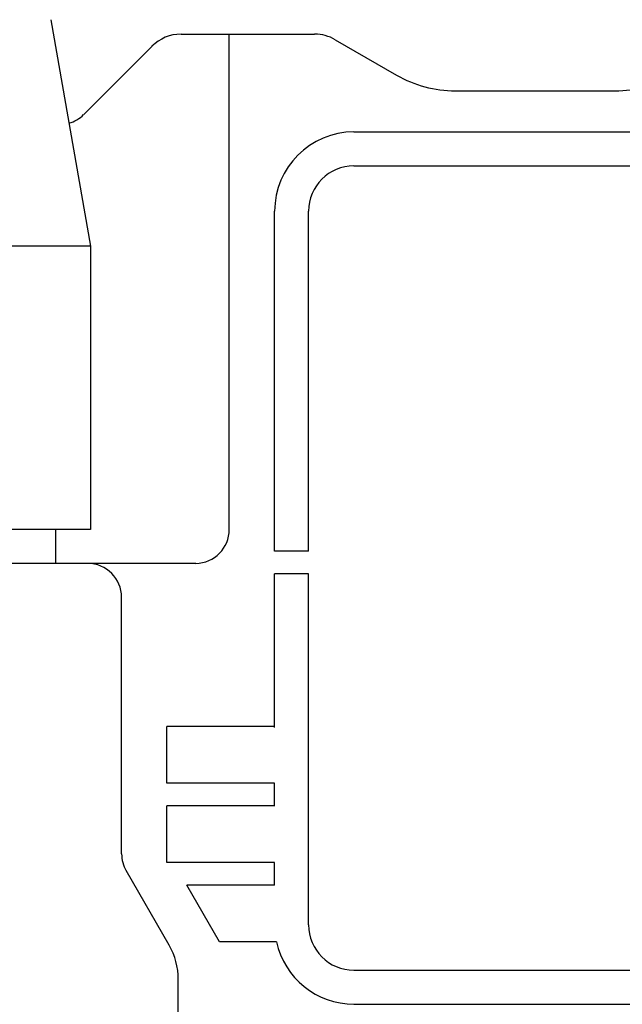
# Model space of a CAD drawing. Extents: x 0 to 406, y 283 to 566.
# Drawn here: x 301 to 307, y 381 to 389 of the extents above; entities that cross this region are included whole.
import ezdxf

# ---------------------------------------------------------------- set-up
doc = ezdxf.new("R2010")
doc.units = 0
doc.linetypes.add('CENTER', pattern=[62.578947, 39.111842, -7.822368, 7.822368, -7.822368])
doc.linetypes.add('TRAZO_Y_PUNTO', pattern=[1, 0.5, -0.25, 0, -0.25])
doc.layers.add('DV3_0', color=7, linetype='CONTINUOUS')
doc.layers.add('EJES', color=4, linetype='CENTER')

msp = doc.modelspace()

# ---------------------------------------------------------------- linework, layer by layer
at = {"layer": 'DV3_0', "color": 2, "linetype": 'Continuous', "ltscale": 25.4}
for p, q in [((301.5789, 389.3829), (301.9293, 387.3829)), ((302.728, 389.2551), (303.9073, 389.2551)), ((303.1537, 384.8814), (303.1537, 389.2551)), ((302.4735, 389.1502), (301.8686, 388.5453)), ((304.089, 389.2062), (304.6301, 388.8938)), ((305.1484, 388.7551), (306.5589, 388.7551)), ((304.2538, 388.3923), (315.5537, 388.3923)), ((304.2538, 388.0924), (315.5537, 388.0924)), ((303.5537, 384.6923), (303.5537, 387.6923)), ((303.8537, 384.6923), (303.8537, 387.6923)), ((301.9292, 387.383), (299.5787, 387.383)), ((301.9292, 387.383), (301.9292, 384.883)), ((301.9292, 384.883), (299.5787, 384.883)), ((301.6186, 384.883), (301.6186, 384.583)), ((303.8537, 384.6923), (303.5537, 384.6923)), ((302.8591, 384.583), (298.6537, 384.583)), ((303.8537, 384.4924), (303.5537, 384.4924)), ((303.5537, 383.1341), (303.5537, 384.4924)), ((303.8537, 381.3923), (303.8537, 384.4924)), ((302.2037, 382.0191), (302.2037, 384.2846)), ((303.5537, 383.1423), (302.6037, 383.1423)), ((302.6037, 382.6423), (302.6037, 383.1423)), ((303.5537, 382.6423), (302.6037, 382.6423)), ((303.5537, 382.4389), (303.5537, 382.6423)), ((303.5537, 382.4423), (302.6037, 382.4423)), ((302.6037, 381.9423), (302.6037, 382.4423)), ((303.5537, 381.9423), (302.6037, 381.9423)), ((303.5537, 381.7424), (303.5537, 381.9423)), ((302.6236, 381.2122), (302.2424, 381.8724)), ((303.5537, 381.7424), (302.779, 381.7424)), ((303.0679, 381.2426), (302.7792, 381.7427)), ((303.5699, 381.2424), (303.0676, 381.2424)), ((304.2538, 380.9924), (315.6537, 380.9924)), ((302.7037, 379.2683), (302.7037, 380.912)), ((304.2538, 380.6923), (315.5537, 380.6923))]:
    msp.add_line(p, q, dxfattribs=at)
for centre, radius, start, end in [((302.728, 388.8923), 0.3627, 89.99987, 134.99956), ((303.9073, 388.8924), 0.3627, 59.99993, 89.99993), ((305.1485, 389.7923), 1.0373, 240.0015, 270.00177), ((306.5589, 389.7923), 1.0373, 269.99821, 299.99848), ((301.6562, 388.7577), 0.3, 286.01299, 315.00144), ((304.2538, 387.6923), 0.7, 90.00004, 179.99996), ((304.2538, 387.6923), 0.4, 90.00004, 179.99996), ((302.8537, 384.883), 0.3, 271.03165, 0), ((301.9037, 384.283), 0.3, 0, 89.99998), ((302.5038, 382.0191), 0.3, 179.99996, 209.99996), ((304.2538, 381.3923), 0.4, 179.99996, 269.99995), ((304.2538, 381.3923), 0.7, 192.37361, 269.99996), ((302.1037, 380.912), 0.6, 0.00002, 30.00001)]:
    msp.add_arc(centre, radius, start, end, dxfattribs=at)
at = {"layer": 'EJES', "linetype": 'TRAZO_Y_PUNTO', "ltscale": 25.4}
msp.add_line((211.3798, 387.9923), (340.3608, 387.9923), dxfattribs=at)

doc.saveas('drawing.dxf')
